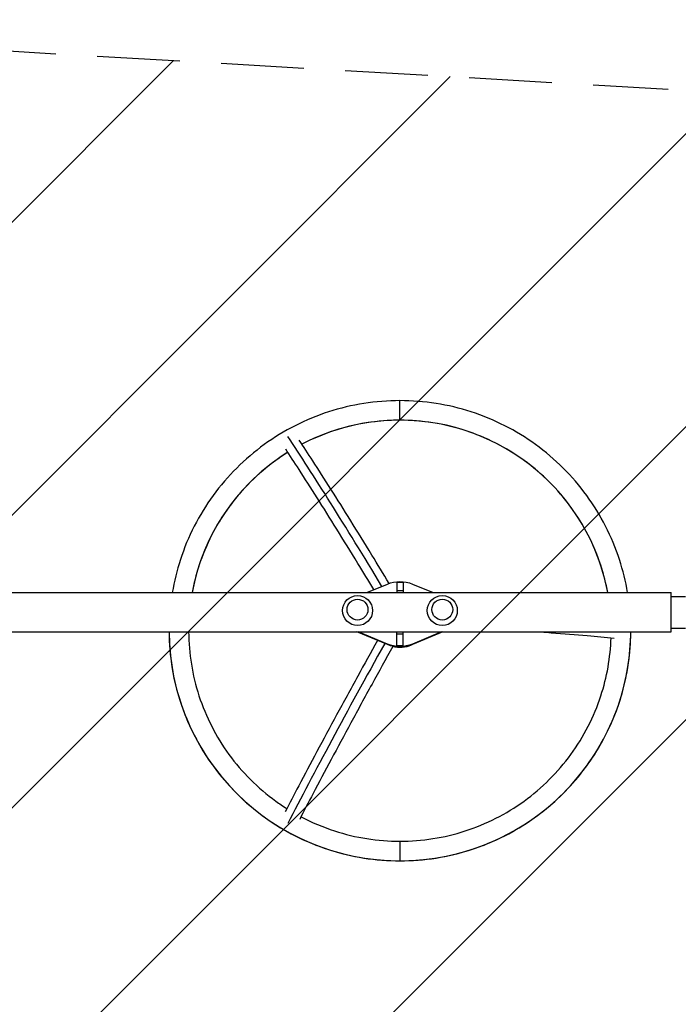
# Model space of a CAD drawing. Units: millimetres. Extents: x -3462 to 3462, y -1823 to 1823.
# Drawn here: x -1186 to -176, y -601 to 908 of the extents above; entities that cross this region are included whole.
import ezdxf

# ---------------------------------------------------------------- set-up
doc = ezdxf.new("R2010")
doc.units = ezdxf.units.MM
doc.header["$LTSCALE"] = 20
doc.linetypes.add('HIDDEN', pattern=[9.525, 6.35, -3.175])
for name, color, linetype in [('2d', 230, 'Continuous'), ('ASTMF3101-TrainingEnvelope', 222, 'HIDDEN'), ('ASTMF3101-TrainingEnvelope_Hatch', 222, 'HIDDEN')]:
    doc.layers.add(name, color=color, linetype=linetype)

msp = doc.modelspace()

# ---------------------------------------------------------------- hatches: boundary and pattern name
at = {"layer": 'ASTMF3101-TrainingEnvelope_Hatch'}
h = msp.add_hatch(dxfattribs=at)
h.set_pattern_fill('ANSI31', color=256, scale=100)
h.paths.add_polyline_path([(-145.7, -907.6, 0.182546), (191.5, -802.1), (2018.3, -907.6, 0.431222), (2547.2, -408.5), (2547.2, 296.9, 0.397408), (2076, 796), (145.7, 907.6, 0.182546), (-191.5, 802), (-2018.3, 907.6, 0.431222), (-2547.2, 408.4), (-2547.2, -296.9, 0.397408), (-2076, -796.1)])

# ---------------------------------------------------------------- linework, layer by layer
at = {"layer": '2d'}
for p, q in [((-603, 294.4), (-603, 324.4)), ((-598, 45.8), (-608, 45.8)), ((-608, 45.8), (-608, 30.2)), ((-598, 45.8), (-598, 30.2)), ((-653.8, 30.2), (-622.2, 43.3)), ((-598, 33.1), (-608, 33.1)), ((-583.8, 43.3), (-552.2, 30.2)), ((-1556, 30.2), (-187, 30.2)), ((-187, -30.1), (-187, 30.2)), ((-187, 24.2), (-165.1, 24.2)), ((-691, 2.6), (-691, 2.6)), ((-645, 2.6), (-645, 2.6)), ((-561, 2.6), (-561, 2.6)), ((-515, 2.6), (-515, 2.6)), ((-1977, -30.1), (-608, -30.1)), ((-622.2, -49.6), (-669, -30.1)), ((-622.2, -48.7), (-666.9, -30.1)), ((-608, -29.8), (-598, -29.8)), ((-608, -50.9), (-608, -29.8)), ((-598, -50.9), (-598, -29.8)), ((-598, -30.1), (-187, -30.1)), ((-537, -30.1), (-583.8, -49.6)), ((-539.1, -30.1), (-583.8, -48.7)), ((-187, -24.1), (-165.1, -24.1)), ((-608, -32.8), (-598, -32.8)), ((-622.2, -48.7), (-622.2, -49.6)), ((-608, -50.7), (-598, -50.7)), ((-608, -50.9), (-598, -50.9)), ((-583.8, -48.7), (-583.8, -49.6)), ((-603, -351), (-603, -381))]:
    msp.add_line(p, q, dxfattribs=at)
at = {"layer": '2d', "extrusion": (0, 0, -1)}
for centre in [(668, 2.6), (538, 2.6)]:
    msp.add_arc(centre, 23, 0, 180, dxfattribs=at)
at = {"layer": '2d'}
for centre, major_axis, ratio, start_param, end_param in [((-603, -28.3), (-324, 0), 0.996195, -1.570796, -1.088705), ((-603, -28.3), (-324, 0), 0.996195, 3.32365, 4.712389), ((-478.4, -283.8), (-380.2, 661), 0.043578, -1.084464, -0.604052), ((-603, -28.3), (-324, 0), 0.996195, -1.011301, -0.182057), ((-603, -28.3), (354, 0), 0.996195, 3.146873, 4.712389), ((-603, -28.3), (-354, 0), 0.996195, 1.570796, 3.136313), ((-478.4, 146.2), (380.2, 661), 0.043578, 1.893667, 2.386295)]:
    msp.add_ellipse(centre, major_axis=major_axis, ratio=ratio, start_param=start_param, end_param=end_param, dxfattribs=at)
at = {"layer": '2d', "extrusion": (0, 0, -1)}
for centre, major_axis, start_param, end_param in [((-603, -2.7), (50, 0), 4.317598, 5.10718), ((-668, 2.6), (-23, 0), 3.141593, 6.283185), ((-538, 2.6), (-23, 0), 3.141593, 6.283185), ((-603, -2.7), (50, 0), 1.176005, 1.965587), ((-603, -3.6), (50, 0), 1.176005, 1.965587), ((-603, -13.3), (41, 0), 1.138014, 1.843275)]:
    msp.add_ellipse(centre, major_axis=major_axis, ratio=0.996195, start_param=start_param, end_param=end_param, dxfattribs=at)
at = {"layer": '2d'}
for centre in [(-668, 4.1), (-538, 4.1)]:
    msp.add_ellipse(centre, major_axis=(-16, 0), ratio=0.996195, dxfattribs=at)
for points, knots in [([(-603, 324.4), (-640.1, 324.4), (-677.1, 318.6), (-747.6, 295.8), (-781.1, 278.8), (-841, 235.4), (-867.6, 208.9), (-911.2, 149.2), (-928.2, 115.9), (-945.1, 64.2), (-949.2, 47.3), (-952.1, 30.2)], [4.712389, 4.712389, 4.712389, 4.712389, 5.026548, 5.026548, 5.340708, 5.340708, 5.654867, 5.654867, 5.969026, 5.969026, 6.116762, 6.116762, 6.116762, 6.116762]), ([(-253.9, 30.2), (-256.8, 47.3), (-260.9, 64.2), (-277.8, 115.9), (-294.8, 149.2), (-338.4, 208.9), (-365, 235.4), (-424.9, 278.8), (-458.4, 295.8), (-528.9, 318.6), (-565.9, 324.4), (-603, 324.4)], [3.308016, 3.308016, 3.308016, 3.308016, 3.455752, 3.455752, 3.769911, 3.769911, 4.08407, 4.08407, 4.39823, 4.39823, 4.712389, 4.712389, 4.712389, 4.712389]), ([(-603, 294.4), (-636.9, 294.4), (-670.9, 289.1), (-720.4, 273), (-737.1, 266), (-753.2, 257.7)], [4.712389, 4.712389, 4.712389, 4.712389, 5.0265482, 5.0265482, 5.1943215, 5.1943215, 5.1943215, 5.1943215]), ([(-284.4, 30.2), (-286.9, 44.1), (-290.4, 57.9), (-305.3, 103.6), (-320.9, 134), (-360.8, 188.7), (-385.1, 212.9), (-440, 252.6), (-470.6, 268.2), (-535.1, 289.1), (-569.1, 294.4), (-603, 294.4)], [3.323714, 3.323714, 3.323714, 3.323714, 3.455752, 3.455752, 3.769911, 3.769911, 4.08407, 4.08407, 4.39823, 4.39823, 4.712389, 4.712389, 4.712389, 4.712389]), ([(-619.5, 44.3), (-628.5, 59.1), (-637.3, 73.6), (-657.1, 105.9), (-668, 123.5), (-688.9, 157.2), (-699, 173.3), (-718.5, 204), (-727.8, 218.5), (-743.9, 243.4), (-750.8, 254), (-757.4, 264)], [1.0838076, 1.0838076, 1.0838076, 1.0838076, 1.1624138, 1.1624138, 1.2636078, 1.2636078, 1.3648018, 1.3648018, 1.4659958, 1.4659958, 1.548811, 1.548811, 1.548811, 1.548811]), ([(-774.9, 245.2), (-781.3, 241.3), (-787.4, 237.1), (-820.9, 212.9), (-845.2, 188.7), (-885.1, 134), (-900.7, 103.6), (-915.6, 57.9), (-919.1, 44.1), (-921.6, 30.2)], [5.2717227, 5.2717227, 5.2717227, 5.2717227, 5.3407075, 5.3407075, 5.6548668, 5.6548668, 5.969026, 5.969026, 6.1010641, 6.1010641, 6.1010641, 6.1010641]), ([(-642.9, 34.7), (-651.2, 48.4), (-659.4, 61.9), (-678.6, 93.1), (-689.4, 110.6), (-710.2, 144.1), (-720.3, 160.1), (-739.6, 190.7), (-748.9, 205.1), (-764.8, 229.8), (-771.7, 240.3), (-778.2, 250.2)], [1.0897434, 1.0897434, 1.0897434, 1.0897434, 1.1629543, 1.1629543, 1.2640108, 1.2640108, 1.3650673, 1.3650673, 1.4661239, 1.4661239, 1.5487261, 1.5487261, 1.5487261, 1.5487261]), ([(-957, -30.1), (-956.8, -66.5), (-950.9, -102.8), (-928.2, -172.4), (-911.2, -205.7), (-867.6, -265.5), (-841, -291.9), (-781.1, -335.4), (-747.6, -352.3), (-677.1, -375.2), (-640.1, -381), (-603, -381)], [0.005278, 0.005278, 0.005278, 0.005278, 0.314159, 0.314159, 0.628319, 0.628319, 0.942478, 0.942478, 1.256637, 1.256637, 1.570796, 1.570796, 1.570796, 1.570796]), ([(-927, -30.1), (-926.8, -63.3), (-921.4, -96.4), (-900.7, -160.1), (-885.1, -190.6), (-845.2, -245.3), (-820.9, -269.5), (-787.9, -293.4), (-782.2, -297.2), (-776.3, -300.9)], [0.005771, 0.005771, 0.005771, 0.005771, 0.314159, 0.314159, 0.628319, 0.628319, 0.942478, 0.942478, 1.006333, 1.006333, 1.006333, 1.006333]), ([(-603, -381), (-565.9, -381), (-528.9, -375.2), (-458.4, -352.3), (-424.9, -335.4), (-365, -291.9), (-338.4, -265.5), (-294.8, -205.7), (-277.8, -172.4), (-255.1, -102.8), (-249.2, -66.5), (-249, -30.1)], [1.570796, 1.570796, 1.570796, 1.570796, 1.884956, 1.884956, 2.199115, 2.199115, 2.513274, 2.513274, 2.827433, 2.827433, 3.136314, 3.136314, 3.136314, 3.136314]), ([(-385.9, -30.1), (-380.9, -30.5), (-376, -30.9), (-351.8, -32.6), (-333.3, -34.1), (-301.5, -37), (-287.7, -38.3), (-274.7, -39.7)], [1.3394858, 1.3394858, 1.3394858, 1.3394858, 1.3651917, 1.3651917, 1.4661842, 1.4661842, 1.5487844, 1.5487844, 1.5487844, 1.5487844]), ([(-637.4, -43.3), (-647.7, -61.7), (-657.8, -79.9), (-678.7, -118.1), (-689.6, -137.9), (-710.5, -176.6), (-720.6, -195.4), (-740, -231.7), (-749.3, -249.2), (-765.4, -279.8), (-772.3, -293.1), (-778.9, -305.9)], [1.0731531, 1.0731531, 1.0731531, 1.0731531, 1.1624302, 1.1624302, 1.2636199, 1.2636199, 1.3648095, 1.3648095, 1.4659992, 1.4659992, 1.5487914, 1.5487914, 1.5487914, 1.5487914]), ([(-603, -351), (-569.1, -351), (-535.1, -345.6), (-470.6, -324.8), (-440, -309.2), (-385.1, -269.5), (-360.8, -245.3), (-320.9, -190.6), (-305.3, -160.1), (-285.5, -99.3), (-280.2, -69.3), (-279.2, -39.2)], [1.570796, 1.570796, 1.570796, 1.570796, 1.884956, 1.884956, 2.199115, 2.199115, 2.513274, 2.513274, 2.827433, 2.827433, 3.107728, 3.107728, 3.107728, 3.107728]), ([(-613.8, -52.2), (-624.7, -71.9), (-635.4, -91.2), (-656.9, -130.4), (-667.7, -150.1), (-688.6, -188.6), (-698.7, -207.4), (-718, -243.5), (-727.3, -261), (-743.3, -291.4), (-750.1, -304.7), (-756.7, -317.4)], [1.0680319, 1.0680319, 1.0680319, 1.0680319, 1.1629379, 1.1629379, 1.2639987, 1.2639987, 1.3650595, 1.3650595, 1.4661204, 1.4661204, 1.5487207, 1.5487207, 1.5487207, 1.5487207]), ([(-754.7, -313.4), (-738.2, -322.2), (-720.9, -329.4), (-670.9, -345.6), (-636.9, -351), (-603, -351)], [1.0836676, 1.0836676, 1.0836676, 1.0836676, 1.2566371, 1.2566371, 1.5707963, 1.5707963, 1.5707963, 1.5707963])]:
    msp.add_open_spline(points, degree=3, knots=knots, dxfattribs=at)
at = {"layer": 'ASTMF3101-TrainingEnvelope'}
msp.add_lwpolyline([(2547.2, -408.5, -0.431222), (2018.3, -907.6), (191.5, -802.1, -0.182546), (-145.7, -907.6), (-2076, -796.1, -0.397408), (-2547.2, -296.9), (-2547.2, 408.4, -0.431222), (-2018.3, 907.6), (-191.5, 802, -0.182546), (145.7, 907.6), (2076, 796, -0.397408), (2547.2, 296.9)], format="xyb", close=True, dxfattribs=at)

doc.saveas('drawing.dxf')
